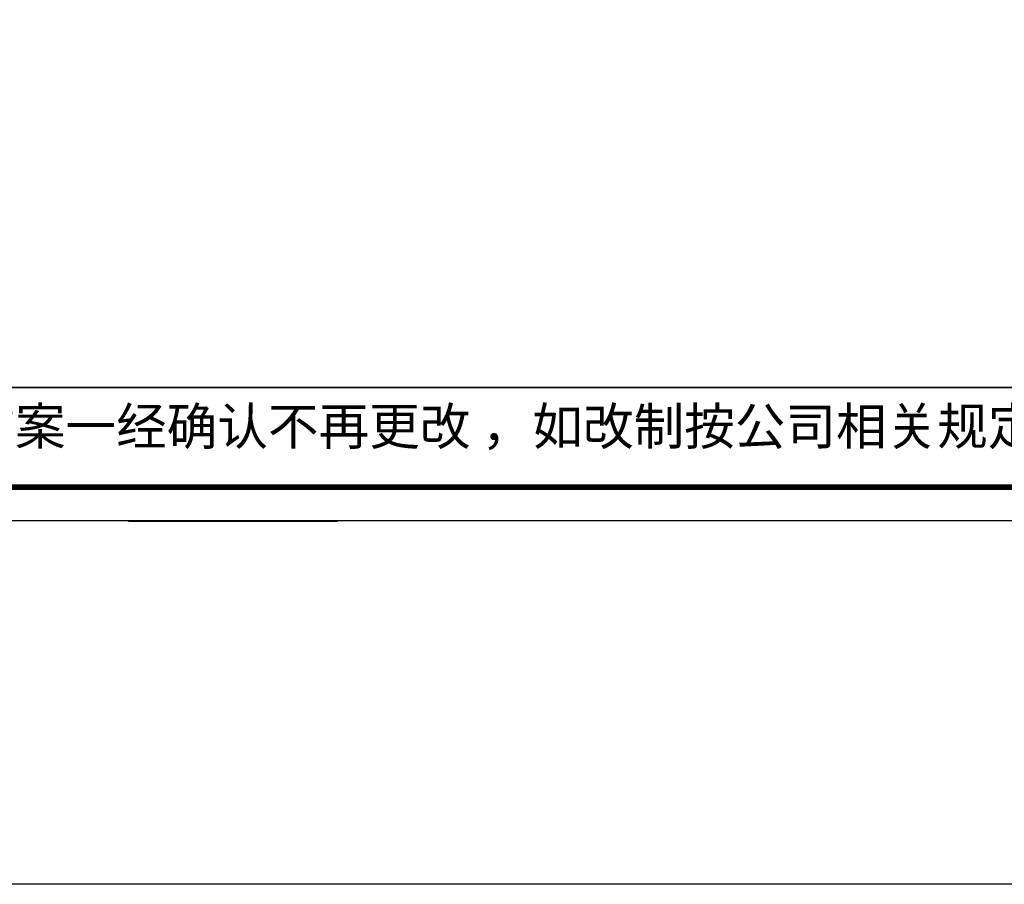
# Model space of a CAD drawing. Units: millimetres. Extents: x 84947 to 125396, y -1239449 to -1229317.
# Drawn here: x 90037 to 93465, y -1239449 to -1236439 of the extents above; entities that cross this region are included whole.
import ezdxf

# ---------------------------------------------------------------- set-up
doc = ezdxf.new("R2010")
doc.units = ezdxf.units.MM
doc.header["$LTSCALE"] = 5
for name, color, linetype in [('08打印', 7, 'Continuous'), ('dkx', 7, 'Continuous'), ('内框图层', 1, 'Continuous')]:
    doc.layers.add(name, color=color, linetype=linetype)
doc.styles.add('样式 1', font='txt')

msp = doc.modelspace()

# ---------------------------------------------------------------- linework, layer by layer
at = {"color": 0, "linetype": 'ByBlock'}
msp.add_line((88907.8, -1237719.1), (97662.8, -1237719.1), dxfattribs=at)
at = {"color": 0, "linetype": 'ByBlock', "lineweight": 9}
for p, q in [((97662.8, -1238065.9), (86725.6, -1238065.9)), ((97662.8, -1238065.9), (86725.6, -1238065.9)), ((97780.1, -1238183.2), (86608.1, -1238183.2))]:
    msp.add_line(p, q, dxfattribs=at)
msp.add_line((90416.1, -1238185.1), (91143.1, -1238185.1))
msp.add_lwpolyline([(97780.1, -1238183.2), (86608.1, -1238183.2), (86608.1, -1230397.6), (97780.1, -1230397.6)], close=True, dxfattribs=at)
msp.add_lwpolyline([(97780.1, -1238183.2), (86608.1, -1238183.2), (86608.1, -1230397.6), (97780.1, -1230397.6)], close=True, dxfattribs=at)
at = {"color": 0, "linetype": 'ByBlock', "lineweight": 9, "const_width": 19.5}
msp.add_lwpolyline([(97662.8, -1238065.9), (86725.6, -1238065.9), (86725.6, -1230514.9), (97662.8, -1230514.9)], close=True, dxfattribs=at)
at = {"layer": '08打印'}
msp.add_lwpolyline([(86608.1, -1230397.6), (97780.1, -1230397.6), (97780.1, -1238183.2), (86608.1, -1238183.2)], close=True, dxfattribs=at)
at = {"layer": 'dkx'}
msp.add_lwpolyline([(84946.6, -1229316.8), (125396, -1229316.8), (125396, -1239448.6), (84946.6, -1239448.6)], close=True, dxfattribs=at)
at = {"layer": '内框图层'}
msp.add_lwpolyline([(88907.8, -1230514.9), (97662.8, -1230514.9), (97662.8, -1237719.1), (88907.8, -1237719.1)], close=True, dxfattribs=at)

# ---------------------------------------------------------------- texts
at = {"color": 0, "linetype": 'Continuous', "style": '样式 1'}
msp.add_text('备注：设计方案一经确认不再更改 ，如改制按公司相关规定收费', height=129.154, dxfattribs=at).set_placement((88963.4, -1237918.9))

doc.saveas('drawing.dxf')
